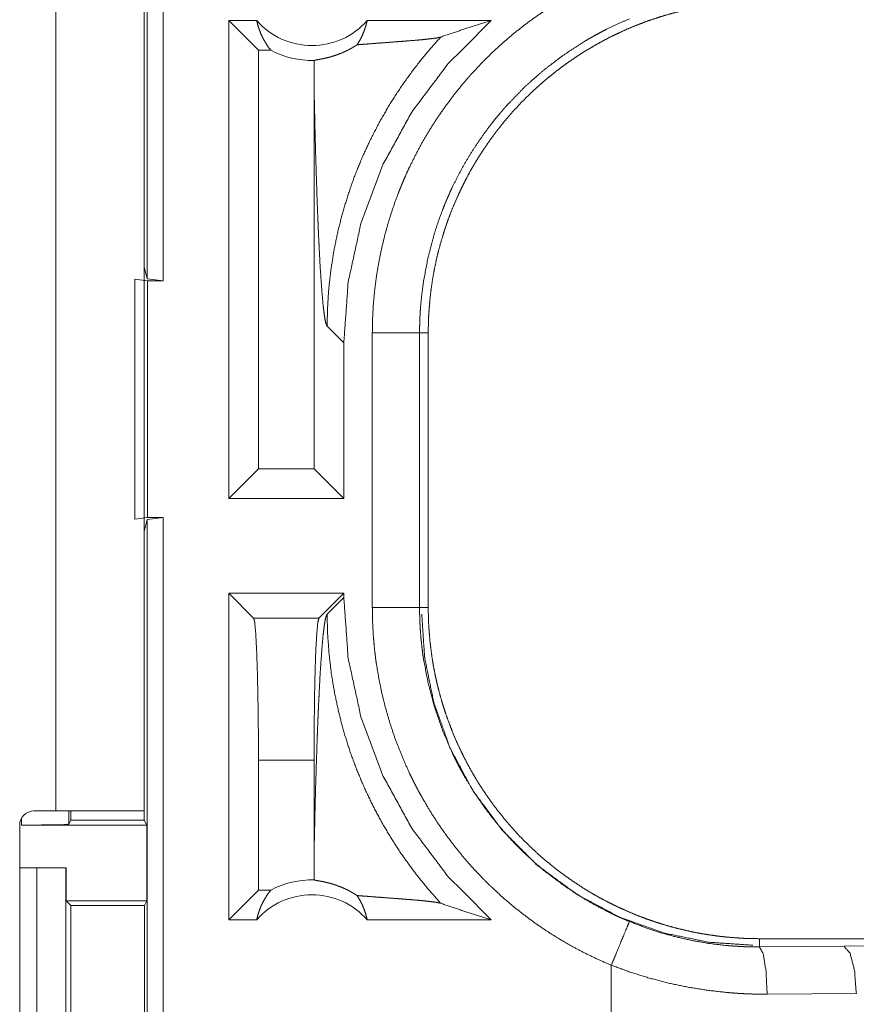
# Model space of a CAD drawing. Units: inches. Extents: x 39 to 105, y 14 to 164.
# Drawn here: x 96 to 97, y 53 to 54 of the extents above; entities that cross this region are included whole.
import ezdxf

# ---------------------------------------------------------------- set-up
doc = ezdxf.new("R2010")
doc.units = ezdxf.units.IN
doc.header["$MEASUREMENT"] = 0
doc.layers.add('1', color=7, linetype='Continuous', true_color=0xffffff)

msp = doc.modelspace()

# ---------------------------------------------------------------- linework, layer by layer
at = {"layer": '1', "color": 2, "linetype": 'Continuous', "lineweight": 18}
for p, q in [((96.3591, 53.6526), (96.3591, 55.1484)), ((96.3758, 55.1505), (96.3758, 53.6505)), ((96.2625, 53.0905), (96.2625, 54.4745)), ((96.356, 54.4745), (96.356, 53.0905)), ((96.4452, 53.4205), (96.4452, 53.9255)), ((96.4748, 53.9255), (96.4452, 53.9255)), ((96.4766, 53.8941), (96.4452, 53.9255)), ((96.7226, 53.9255), (96.5915, 53.9255)), ((96.4766, 53.8941), (96.4766, 53.4519)), ((96.4898, 53.8941), (96.4766, 53.8941)), ((96.5353, 53.8566), (96.5353, 53.4519)), ((96.356, 53.6652), (96.3591, 53.6526)), ((96.346, 53.3988), (96.346, 53.6522)), ((96.346, 53.6522), (96.3594, 53.6505)), ((96.3758, 53.6505), (96.3591, 53.6526)), ((96.3594, 53.6505), (96.3594, 53.4005)), ((96.3594, 53.6505), (96.3758, 53.6505)), ((96.5491, 53.6026), (96.5668, 53.585)), ((96.5969, 53.3053), (96.5969, 53.5957)), ((96.6469, 53.5957), (96.6469, 53.3053)), ((96.6469, 53.5957), (96.656, 53.5957)), ((96.656, 53.3053), (96.656, 53.5957)), ((96.5668, 53.4205), (96.5668, 53.585)), ((96.4766, 53.4519), (96.4452, 53.4205)), ((96.5353, 53.4519), (96.4766, 53.4519)), ((96.5353, 53.4519), (96.5668, 53.4205)), ((96.5668, 53.4205), (96.4452, 53.4205)), ((96.3594, 53.4005), (96.346, 53.3988)), ((96.3591, 53.3984), (96.356, 53.3858)), ((96.3591, 53.3984), (96.3758, 53.4005)), ((96.3591, 52.0189), (96.3591, 53.3984)), ((96.3594, 53.4005), (96.3758, 53.4005)), ((96.3758, 53.4005), (96.3758, 52.021)), ((96.5668, 53.3205), (96.4452, 53.3205)), ((96.4452, 52.9755), (96.4452, 53.3205)), ((96.4715, 53.2941), (96.4452, 53.3205)), ((96.5404, 53.2941), (96.5668, 53.3205)), ((96.5668, 53.316), (96.5491, 53.2984)), ((96.5668, 53.316), (96.5668, 53.3205)), ((96.6469, 53.3053), (96.656, 53.3053)), ((96.4715, 53.2941), (96.5404, 53.2941)), ((96.4766, 53.1442), (96.4766, 53.0069)), ((96.5353, 53.1442), (96.4766, 53.1442)), ((96.5353, 53.1442), (96.5353, 53.0444)), ((96.2394, 53.0905), (96.2625, 53.0905)), ((96.2763, 53.0905), (96.2763, 53.0764)), ((96.2785, 53.0905), (96.2785, 53.0807)), ((96.356, 53.0905), (96.356, 53.0807)), ((96.2244, 52.7395), (96.2244, 53.0755)), ((96.2263, 53.0755), (96.2263, 53.0828)), ((96.2263, 53.0755), (96.3586, 53.0755)), ((96.2785, 53.0807), (96.2763, 53.0764)), ((96.2785, 53.0807), (96.356, 53.0807)), ((96.3586, 53.0755), (96.356, 53.0807)), ((96.3586, 53.0755), (96.3586, 52.9955)), ((96.2244, 53.0305), (96.2425, 53.0305)), ((96.2425, 52.7805), (96.2425, 53.0305)), ((96.2425, 53.0305), (96.2731, 53.0305)), ((96.2731, 53.0305), (96.2731, 52.7805)), ((96.2731, 53.0305), (96.2734, 53.0305)), ((96.2734, 53.0305), (96.2734, 52.9955)), ((96.4766, 53.0069), (96.4452, 52.9755)), ((96.4898, 53.0069), (96.4766, 53.0069)), ((96.2734, 52.9955), (96.2785, 52.9905)), ((96.2734, 52.9955), (96.3586, 52.9955)), ((96.3561, 52.9905), (96.3586, 52.9955)), ((96.2785, 52.9905), (96.2785, 52.8205)), ((96.2785, 52.9905), (96.3561, 52.9905)), ((96.3561, 52.8205), (96.3561, 52.9905)), ((96.4748, 52.9755), (96.4452, 52.9755)), ((96.7226, 52.9755), (96.5915, 52.9755)), ((97.0058, 52.9468), (97.0058, 52.9555)), ((102.5373, 52.9555), (97.0058, 52.9555)), ((97.0952, 52.9475), (97.7739, 52.9538)), ((97.0058, 52.9468), (97.0952, 52.9475)), ((96.8493, 52.9275), (96.8493, 52.8755)), ((97.1082, 52.8975), (97.014, 52.8968))]:
    msp.add_line(p, q, dxfattribs=at)
for centre, radius, start, end in [((96.5331, 53.9768), 0.0777, 221.3424, 318.6576), ((96.5331, 53.9768), 0.0934, 242.355, 271.5048), ((96.2394, 53.0755), 0.015, 90, 180), ((96.5331, 52.9242), 0.0934, 88.4952, 117.645), ((96.5331, 52.9242), 0.0777, 41.3424, 138.6576)]:
    msp.add_arc(centre, radius, start, end, dxfattribs=at)
for points, knots in [([(96.5969, 53.5957), (96.5972, 53.6109), (96.598, 53.6259), (96.5994, 53.6408), (96.6013, 53.6557), (96.6038, 53.6704), (96.6068, 53.685), (96.6103, 53.6995), (96.6143, 53.7139), (96.6189, 53.7282), (96.6241, 53.7424), (96.6255, 53.746), (96.6269, 53.7495), (96.6283, 53.753), (96.6298, 53.7565), (96.6328, 53.7634), (96.636, 53.7703), (96.6427, 53.7838), (96.6498, 53.797), (96.6574, 53.8099), (96.6655, 53.8225), (96.6741, 53.8349), (96.6831, 53.8469), (96.6878, 53.8528), (96.6926, 53.8586), (96.695, 53.8615), (96.6975, 53.8644), (96.7, 53.8673), (96.7026, 53.8701), (96.7129, 53.8811), (96.7236, 53.8917), (96.7347, 53.9019), (96.7461, 53.9116), (96.7578, 53.9209), (96.7699, 53.9298), (96.7824, 53.9382), (96.7952, 53.9462), (96.7984, 53.9482), (96.8017, 53.9501), (96.805, 53.9519), (96.8083, 53.9538), (96.815, 53.9574), (96.8217, 53.9609), (96.8354, 53.9675), (96.8494, 53.9735)], [0, 0, 0.031444, 0.062716, 0.093841, 0.124881, 0.155863, 0.186835, 0.217847, 0.248925, 0.280113, 0.311469, 0.319346, 0.327225, 0.335108, 0.342975, 0.358684, 0.37435, 0.4056, 0.436752, 0.467865, 0.498976, 0.530124, 0.561357, 0.577016, 0.592708, 0.600579, 0.608459, 0.61634, 0.624216, 0.655621, 0.686877, 0.718051, 0.74917, 0.78027, 0.811413, 0.842623, 0.873965, 0.881824, 0.88969, 0.897573, 0.90545, 0.921215, 0.936968, 0.96847, 1, 1]), ([(96.656, 53.5957), (96.6561, 53.6044), (96.6564, 53.613), (96.657, 53.6215), (96.6577, 53.6301), (96.6586, 53.6386), (96.6598, 53.647), (96.6611, 53.6555), (96.6627, 53.6639), (96.6645, 53.6722), (96.6664, 53.6806), (96.6686, 53.6888), (96.671, 53.6971), (96.6723, 53.7012), (96.6736, 53.7053), (96.6743, 53.7074), (96.675, 53.7094), (96.6757, 53.7115), (96.6764, 53.7135), (96.6794, 53.7216), (96.6826, 53.7296), (96.686, 53.7375), (96.6896, 53.7453), (96.6933, 53.7529), (96.6972, 53.7605), (96.7013, 53.768), (96.7056, 53.7754), (96.7101, 53.7827), (96.7148, 53.7898), (96.7196, 53.7969), (96.7247, 53.8039), (96.7272, 53.8073), (96.7299, 53.8108), (96.7326, 53.8142), (96.7353, 53.8175), (96.7408, 53.8241), (96.7465, 53.8306), (96.7524, 53.8369), (96.7583, 53.843), (96.7645, 53.849), (96.7707, 53.8548), (96.7771, 53.8604), (96.7836, 53.8659), (96.7903, 53.8713), (96.7971, 53.8765), (96.8041, 53.8815), (96.8112, 53.8864), (96.8148, 53.8888), (96.8184, 53.8911), (96.8202, 53.8923), (96.8221, 53.8934), (96.8239, 53.8945), (96.8258, 53.8956), (96.8332, 53.9), (96.8407, 53.9041), (96.8483, 53.9081), (96.856, 53.9118), (96.8638, 53.9154), (96.8716, 53.9188), (96.8796, 53.922), (96.8876, 53.9249), (96.8956, 53.9277), (96.9038, 53.9303), (96.9121, 53.9327), (96.9204, 53.9349), (96.9246, 53.936), (96.9288, 53.9369), (96.933, 53.9379), (96.9373, 53.9387), (96.9457, 53.9403), (96.9542, 53.9417), (96.9628, 53.9428), (96.9713, 53.9438), (96.9799, 53.9445), (96.9885, 53.9451), (96.9971, 53.9454), (97.0058, 53.9455)], [0, 0, 0.01573, 0.031405, 0.047033, 0.06263, 0.078194, 0.093745, 0.10928, 0.124825, 0.140374, 0.155948, 0.171545, 0.187186, 0.195022, 0.202874, 0.206809, 0.210739, 0.214677, 0.218614, 0.234332, 0.249997, 0.265618, 0.281201, 0.29676, 0.312308, 0.32784, 0.343387, 0.358941, 0.374517, 0.390125, 0.405775, 0.413616, 0.421482, 0.429349, 0.437222, 0.452927, 0.468578, 0.484189, 0.499766, 0.515329, 0.530865, 0.546406, 0.561949, 0.577513, 0.593095, 0.60871, 0.624377, 0.632231, 0.640093, 0.644028, 0.647973, 0.651906, 0.655837, 0.671518, 0.687167, 0.702764, 0.718338, 0.733891, 0.749429, 0.764976, 0.780517, 0.796084, 0.811676, 0.827311, 0.842987, 0.850844, 0.858713, 0.866586, 0.874461, 0.890167, 0.905854, 0.921519, 0.937184, 0.952859, 0.968542, 0.984252, 1, 1]), ([(96.8685, 53.9274), (96.8563, 53.922), (96.8443, 53.9163), (96.8383, 53.9132), (96.8325, 53.9101), (96.8296, 53.9084), (96.8267, 53.9068), (96.8238, 53.9051), (96.821, 53.9034), (96.7988, 53.889), (96.7779, 53.8731), (96.7582, 53.8557), (96.7398, 53.8367), (96.7375, 53.8342), (96.7353, 53.8317), (96.7332, 53.8292), (96.731, 53.8267), (96.7268, 53.8216), (96.7227, 53.8164), (96.7148, 53.8058), (96.7073, 53.795), (96.7002, 53.784), (96.6935, 53.7727), (96.6872, 53.7611), (96.6813, 53.7493), (96.6786, 53.7433), (96.6759, 53.7372), (96.6746, 53.7341), (96.6733, 53.7311), (96.6721, 53.728), (96.6709, 53.7249), (96.6663, 53.7124), (96.6623, 53.6999), (96.6556, 53.6744), (96.6508, 53.6486), (96.6491, 53.6355), (96.6478, 53.6223), (96.6476, 53.619), (96.6474, 53.6157), (96.6472, 53.6124), (96.6471, 53.609), (96.6469, 53.6024), (96.6469, 53.5957)], [0, 0, 0.031489, 0.062954, 0.078682, 0.094422, 0.102299, 0.110167, 0.118035, 0.125881, 0.188342, 0.250497, 0.312694, 0.375258, 0.383134, 0.39101, 0.398875, 0.406729, 0.422406, 0.438054, 0.469246, 0.500355, 0.531426, 0.562499, 0.593617, 0.624821, 0.640465, 0.656148, 0.664006, 0.671882, 0.679757, 0.687618, 0.718959, 0.75018, 0.812368, 0.874535, 0.905725, 0.937028, 0.944875, 0.952742, 0.960612, 0.968493, 0.984242, 1, 1]), ([(96.4748, 53.9255), (96.476, 53.9205), (96.4776, 53.9157), (96.4794, 53.9109), (96.4816, 53.9064), (96.4841, 53.9021), (96.4868, 53.8979), (96.4898, 53.8941)], [0, 0, 0.146045, 0.291328, 0.435537, 0.578654, 0.720442, 0.860927, 1, 1]), ([(96.5668, 53.585), (96.5714, 53.6492), (96.5851, 53.712), (96.6076, 53.7723), (96.6385, 53.8287), (96.6771, 53.8801), (96.7226, 53.9255)], [0, 0, 0.166722, 0.333408, 0.50008, 0.666726, 0.833363, 1, 1]), ([(96.5808, 53.8999), (96.5837, 53.9046), (96.5862, 53.9095), (96.5883, 53.9147), (96.5901, 53.92), (96.5915, 53.9255)], [0, 0, 0.196461, 0.394747, 0.595162, 0.796875, 1, 1]), ([(96.6692, 53.9081), (96.6868, 53.9141), (96.7046, 53.9199), (96.7226, 53.9255)], [0, 0, 0.330924, 0.664466, 1, 1]), ([(96.6692, 53.9081), (96.6545, 53.8915), (96.6407, 53.8742), (96.6278, 53.8563), (96.6158, 53.8378), (96.6049, 53.819), (96.5949, 53.7997), (96.5859, 53.7802), (96.5779, 53.7604), (96.571, 53.7405), (96.565, 53.7205), (96.56, 53.7005), (96.556, 53.6806), (96.553, 53.6608), (96.5508, 53.6411), (96.5496, 53.6217), (96.5491, 53.6026)], [0, 0, 0.066041, 0.131939, 0.197609, 0.262981, 0.327987, 0.392532, 0.456567, 0.520018, 0.582821, 0.644925, 0.706258, 0.766788, 0.82647, 0.885253, 0.943112, 1, 1]), ([(96.5808, 53.8999), (96.587, 53.9004), (96.5934, 53.9009), (96.5999, 53.9014), (96.6065, 53.9019), (96.6198, 53.9029), (96.6264, 53.9034), (96.6328, 53.9039), (96.639, 53.9044), (96.645, 53.9049), (96.6505, 53.9054), (96.6556, 53.906), (96.6602, 53.9065), (96.664, 53.907), (96.6671, 53.9076), (96.6692, 53.9081)], [0, 0, 0.070047, 0.142137, 0.215687, 0.290333, 0.440354, 0.514562, 0.587237, 0.657573, 0.724697, 0.78766, 0.845451, 0.896831, 0.940653, 0.975436, 1, 1]), ([(96.5356, 53.8834), (96.5365, 53.8837), (96.5377, 53.8839), (96.5392, 53.8842), (96.5409, 53.8845), (96.5429, 53.8849), (96.5451, 53.8853), (96.5476, 53.8859), (96.5503, 53.8865), (96.5532, 53.8873), (96.5564, 53.8883), (96.5598, 53.8894), (96.5635, 53.8908), (96.5645, 53.8912), (96.5654, 53.8916), (96.5664, 53.8921), (96.5674, 53.8925), (96.5695, 53.8935), (96.5716, 53.8945), (96.5738, 53.8957), (96.5761, 53.897), (96.5784, 53.8984), (96.5808, 53.8999)], [0, 0, 0.019593, 0.044776, 0.075489, 0.11177, 0.153285, 0.200113, 0.252057, 0.309369, 0.37219, 0.440597, 0.515109, 0.596225, 0.61768, 0.63951, 0.661746, 0.684512, 0.731334, 0.780181, 0.831289, 0.884699, 0.940814, 1, 1]), ([(96.5356, 53.8834), (96.5354, 53.87), (96.5353, 53.8566)], [0, 0, 0.49984, 1, 1]), ([(96.5353, 53.8566), (96.5359, 53.8322), (96.5364, 53.8083), (96.5367, 53.7966), (96.537, 53.785), (96.5374, 53.7736), (96.5377, 53.7625), (96.5381, 53.7515), (96.5384, 53.7408), (96.5388, 53.7303), (96.5392, 53.7201), (96.5396, 53.7102), (96.54, 53.7006), (96.5405, 53.6914), (96.5409, 53.6825), (96.5418, 53.6658), (96.5428, 53.6508), (96.5438, 53.6375), (96.5448, 53.6261), (96.5459, 53.6169), (96.5469, 53.6098), (96.548, 53.605), (96.5491, 53.6026)], [0, 0, 0.09567, 0.189517, 0.235606, 0.281032, 0.325756, 0.369678, 0.412732, 0.454868, 0.495997, 0.536042, 0.57494, 0.612601, 0.648975, 0.683972, 0.749544, 0.808734, 0.860961, 0.905684, 0.942355, 0.970525, 0.989777, 1, 1]), ([(96.5969, 53.5957), (96.6214, 53.5957), (96.6469, 53.5957)], [0, 0, 0.490229, 1, 1]), ([(96.7226, 52.9755), (96.6771, 53.0209), (96.6385, 53.0723), (96.6076, 53.1287), (96.5851, 53.189), (96.5714, 53.2518), (96.5668, 53.316)], [0, 0, 0.166632, 0.33327, 0.499917, 0.66659, 0.833277, 1, 1]), ([(96.8494, 52.9275), (96.8355, 52.9335), (96.8219, 52.9401), (96.8086, 52.947), (96.7956, 52.9545), (96.783, 52.9624), (96.7706, 52.9707), (96.7586, 52.9796), (96.7468, 52.9888), (96.7353, 52.9986), (96.7242, 53.0088), (96.7215, 53.0114), (96.7187, 53.014), (96.7161, 53.0167), (96.7134, 53.0194), (96.7081, 53.0249), (96.703, 53.0304), (96.6931, 53.0417), (96.6837, 53.0534), (96.6746, 53.0654), (96.6661, 53.0777), (96.6579, 53.0903), (96.6503, 53.1032), (96.6466, 53.1098), (96.6431, 53.1165), (96.6413, 53.1199), (96.6396, 53.1233), (96.6379, 53.1267), (96.6363, 53.1301), (96.6301, 53.1439), (96.6244, 53.1578), (96.6192, 53.1719), (96.6146, 53.1862), (96.6105, 53.2006), (96.6069, 53.2152), (96.6039, 53.2299), (96.6014, 53.2448), (96.6008, 53.2485), (96.6003, 53.2523), (96.5999, 53.2561), (96.5994, 53.2598), (96.5987, 53.2674), (96.598, 53.275), (96.5972, 53.2901), (96.5969, 53.3053)], [0, 0, 0.031454, 0.062717, 0.093842, 0.12488, 0.155863, 0.186837, 0.217846, 0.248921, 0.280122, 0.311471, 0.319341, 0.32722, 0.335108, 0.342977, 0.358685, 0.374354, 0.405593, 0.436748, 0.467864, 0.498975, 0.53013, 0.561357, 0.577018, 0.592718, 0.60058, 0.608461, 0.616342, 0.624217, 0.655625, 0.686882, 0.718048, 0.749165, 0.780271, 0.811417, 0.842629, 0.873969, 0.881827, 0.889695, 0.897574, 0.905459, 0.921222, 0.93698, 0.968474, 1, 1]), ([(96.5969, 53.3053), (96.6214, 53.3053), (96.6469, 53.3053)], [0, 0, 0.490229, 1, 1]), ([(96.6469, 53.3053), (96.6469, 53.3036), (96.6469, 53.302), (96.6469, 53.3003), (96.6469, 53.2986), (96.647, 53.2953), (96.6471, 53.292), (96.6474, 53.2853), (96.6478, 53.2787), (96.6484, 53.2721), (96.6491, 53.2654), (96.6495, 53.2621), (96.6499, 53.2588), (96.6503, 53.2555), (96.6508, 53.2523), (96.6557, 53.2263), (96.6624, 53.2009), (96.6709, 53.176), (96.6814, 53.1517), (96.6828, 53.1487), (96.6843, 53.1457), (96.6858, 53.1427), (96.6873, 53.1398), (96.6904, 53.1339), (96.6936, 53.1281), (96.7003, 53.1168), (96.7074, 53.1057), (96.7149, 53.0949), (96.7228, 53.0844), (96.7311, 53.0742), (96.7398, 53.0643), (96.7443, 53.0594), (96.7489, 53.0546), (96.7512, 53.0522), (96.7535, 53.0499), (96.7559, 53.0476), (96.7583, 53.0453), (96.7681, 53.0363), (96.7781, 53.0277), (96.7991, 53.0118), (96.8211, 52.9975), (96.8325, 52.9909), (96.8443, 52.9847), (96.8472, 52.9833), (96.8502, 52.9818), (96.8532, 52.9804), (96.8562, 52.979), (96.8623, 52.9763), (96.8685, 52.9737)], [0, 0, 0.003934, 0.007875, 0.011809, 0.015751, 0.02362, 0.031484, 0.04722, 0.062949, 0.078676, 0.094423, 0.102297, 0.110172, 0.118025, 0.12588, 0.188344, 0.250506, 0.312698, 0.375268, 0.383132, 0.391008, 0.398871, 0.406728, 0.42241, 0.438047, 0.469246, 0.500354, 0.531433, 0.562502, 0.593617, 0.624818, 0.640474, 0.656149, 0.664009, 0.671875, 0.679757, 0.687613, 0.718963, 0.750182, 0.812372, 0.87453, 0.905718, 0.937026, 0.944882, 0.952742, 0.960616, 0.968493, 0.984244, 1, 1]), ([(97.0058, 52.9555), (96.9971, 52.9556), (96.9885, 52.9559), (96.98, 52.9565), (96.9714, 52.9572), (96.9629, 52.9581), (96.9545, 52.9593), (96.946, 52.9606), (96.9376, 52.9622), (96.9293, 52.964), (96.921, 52.9659), (96.9127, 52.9681), (96.9044, 52.9705), (96.9003, 52.9718), (96.8962, 52.9731), (96.8941, 52.9738), (96.8921, 52.9745), (96.89, 52.9752), (96.888, 52.9759), (96.8799, 52.9789), (96.8719, 52.9821), (96.864, 52.9855), (96.8562, 52.9891), (96.8486, 52.9928), (96.841, 52.9967), (96.8335, 53.0008), (96.8261, 53.0051), (96.8188, 53.0096), (96.8117, 53.0143), (96.8046, 53.0191), (96.7976, 53.0242), (96.7942, 53.0267), (96.7907, 53.0294), (96.7873, 53.0321), (96.784, 53.0348), (96.7774, 53.0403), (96.7709, 53.046), (96.7646, 53.0519), (96.7585, 53.0578), (96.7525, 53.0639), (96.7467, 53.0702), (96.7411, 53.0766), (96.7356, 53.0831), (96.7302, 53.0898), (96.725, 53.0966), (96.72, 53.1036), (96.7151, 53.1107), (96.7127, 53.1143), (96.7104, 53.1179), (96.7092, 53.1197), (96.7081, 53.1216), (96.707, 53.1234), (96.7059, 53.1252), (96.7015, 53.1327), (96.6974, 53.1402), (96.6934, 53.1478), (96.6897, 53.1555), (96.6861, 53.1633), (96.6827, 53.1711), (96.6796, 53.1791), (96.6766, 53.1871), (96.6738, 53.1951), (96.6712, 53.2033), (96.6688, 53.2116), (96.6666, 53.2199), (96.6655, 53.2241), (96.6646, 53.2283), (96.6636, 53.2325), (96.6628, 53.2368), (96.6612, 53.2452), (96.6598, 53.2537), (96.6587, 53.2623), (96.6577, 53.2708), (96.657, 53.2794), (96.6564, 53.288), (96.6561, 53.2966), (96.656, 53.3053)], [0, 0, 0.015736, 0.031411, 0.047034, 0.062625, 0.078195, 0.093739, 0.10928, 0.124826, 0.140375, 0.155949, 0.171545, 0.187186, 0.195024, 0.20288, 0.206803, 0.210745, 0.214681, 0.218616, 0.234339, 0.249996, 0.265618, 0.281204, 0.296759, 0.312308, 0.327843, 0.343389, 0.358941, 0.374522, 0.390133, 0.405783, 0.41362, 0.421482, 0.429348, 0.437226, 0.452926, 0.468577, 0.484193, 0.499769, 0.515321, 0.530873, 0.54641, 0.561957, 0.577513, 0.593094, 0.608718, 0.624377, 0.632227, 0.640089, 0.644036, 0.647973, 0.651903, 0.655837, 0.671523, 0.687167, 0.702769, 0.718343, 0.733893, 0.749434, 0.764976, 0.780522, 0.796091, 0.81168, 0.82731, 0.842982, 0.850845, 0.858714, 0.866592, 0.874461, 0.890167, 0.905853, 0.921525, 0.93719, 0.952865, 0.968548, 0.984258, 1, 1]), ([(96.4766, 53.1442), (96.4765, 53.1769), (96.4761, 53.208), (96.4755, 53.236), (96.4747, 53.2596), (96.4738, 53.2777), (96.4727, 53.2894), (96.4716, 53.2941)], [0, 0, 0.217443, 0.424492, 0.61121, 0.768662, 0.889356, 0.967585, 1, 1]), ([(96.5353, 53.0444), (96.5359, 53.0688), (96.5364, 53.0927), (96.5367, 53.1044), (96.537, 53.116), (96.5374, 53.1274), (96.5377, 53.1385), (96.5381, 53.1495), (96.5384, 53.1602), (96.5388, 53.1707), (96.5392, 53.1809), (96.5396, 53.1908), (96.54, 53.2004), (96.5405, 53.2096), (96.5409, 53.2185), (96.5418, 53.2352), (96.5428, 53.2502), (96.5438, 53.2635), (96.5448, 53.2749), (96.5459, 53.2841), (96.5469, 53.2912), (96.548, 53.296), (96.5491, 53.2984)], [0, 0, 0.09567, 0.189517, 0.235594, 0.281032, 0.325744, 0.369665, 0.412732, 0.454856, 0.495984, 0.53603, 0.574928, 0.612602, 0.648963, 0.68396, 0.749532, 0.808723, 0.860949, 0.905672, 0.942343, 0.970513, 0.989766, 1, 1]), ([(96.5404, 53.2941), (96.5393, 53.2894), (96.5382, 53.2777), (96.5372, 53.2596), (96.5364, 53.236), (96.5358, 53.208), (96.5355, 53.1769), (96.5353, 53.1442)], [0, 0, 0.032415, 0.110644, 0.231338, 0.38879, 0.575508, 0.782557, 1, 1]), ([(96.6692, 52.9929), (96.6553, 53.0086), (96.6421, 53.025), (96.6297, 53.0419), (96.6181, 53.0595), (96.6074, 53.0775), (96.5975, 53.096), (96.5885, 53.115), (96.5803, 53.1343), (96.5731, 53.154), (96.5668, 53.1741), (96.5615, 53.1944), (96.5571, 53.2149), (96.5536, 53.2356), (96.5512, 53.2565), (96.5497, 53.2774), (96.5491, 53.2984)], [0, 0, 0.062513, 0.125033, 0.187538, 0.25005, 0.312566, 0.375064, 0.437576, 0.500073, 0.56258, 0.625081, 0.687576, 0.750063, 0.812547, 0.875038, 0.937517, 1, 1]), ([(96.9989, 52.9486), (96.9529, 52.9517), (96.9057, 52.9613), (96.8585, 52.9781), (96.8131, 53.0022), (96.771, 53.0333), (96.7338, 53.0705), (96.7027, 53.1126), (96.6786, 53.158), (96.6618, 53.2052), (96.6522, 53.2524), (96.6491, 53.2984)], [0, 0, 0.083959, 0.171841, 0.263041, 0.356765, 0.452075, 0.547927, 0.643232, 0.736961, 0.828155, 0.91604, 1, 1]), ([(96.2625, 53.0905), (96.3175, 53.0905), (96.3514, 53.0905), (96.356, 53.0905)], [0, 0, 0.587801, 0.951051, 1, 1]), ([(96.2763, 53.0764), (96.2724, 53.076), (96.2615, 53.0758), (96.2454, 53.0756), (96.2263, 53.0755)], [0, 0, 0.078896, 0.296204, 0.619412, 1, 1]), ([(96.5353, 53.0444), (96.5354, 53.031), (96.5356, 53.0176)], [0, 0, 0.500039, 1, 1]), ([(96.5808, 53.0011), (96.5784, 53.0026), (96.5761, 53.004), (96.5738, 53.0053), (96.5717, 53.0065), (96.5675, 53.0085), (96.5636, 53.0101), (96.5617, 53.0109), (96.5599, 53.0115), (96.559, 53.0119), (96.5582, 53.0122), (96.5573, 53.0124), (96.5565, 53.0127), (96.5533, 53.0137), (96.5503, 53.0145), (96.5476, 53.0151), (96.5451, 53.0157), (96.5429, 53.0161), (96.5409, 53.0165), (96.5392, 53.0168), (96.5377, 53.0171), (96.5365, 53.0173), (96.5356, 53.0176)], [0, 0, 0.059036, 0.114852, 0.168112, 0.21892, 0.314162, 0.401746, 0.443134, 0.482891, 0.502243, 0.521127, 0.539669, 0.557853, 0.626703, 0.689818, 0.747406, 0.799611, 0.846571, 0.88823, 0.924379, 0.955224, 0.980408, 1, 1]), ([(96.4748, 52.9755), (96.476, 52.9805), (96.4776, 52.9853), (96.4794, 52.9901), (96.4816, 52.9946), (96.4841, 52.9989), (96.4868, 53.0031), (96.4898, 53.0069)], [0, 0, 0.145968, 0.291263, 0.435485, 0.578614, 0.720495, 0.860915, 1, 1]), ([(96.5808, 53.0011), (96.5837, 52.9964), (96.5862, 52.9915), (96.5883, 52.9863), (96.5901, 52.981), (96.5915, 52.9755)], [0, 0, 0.196383, 0.394793, 0.595122, 0.796966, 1, 1]), ([(96.5808, 53.0011), (96.587, 53.0006), (96.5934, 53.0001), (96.5999, 52.9996), (96.6065, 52.9991), (96.6198, 52.9981), (96.6264, 52.9976), (96.6328, 52.9971), (96.639, 52.9966), (96.645, 52.9961), (96.6505, 52.9956), (96.6556, 52.995), (96.6602, 52.9945), (96.664, 52.994), (96.6671, 52.9934), (96.6692, 52.9929)], [0, 0, 0.070047, 0.142138, 0.215688, 0.290335, 0.440358, 0.514566, 0.587239, 0.657579, 0.724703, 0.787666, 0.845454, 0.896834, 0.940662, 0.975445, 1, 1]), ([(96.6692, 52.9929), (96.6868, 52.9869), (96.7046, 52.9811), (96.7226, 52.9755)], [0, 0, 0.330942, 0.664483, 1, 1]), ([(96.8685, 52.9737), (96.8657, 52.9669), (96.8494, 52.9275)], [0, 0, 0.145331, 1, 1]), ([(96.8685, 52.9737), (96.885, 52.9673), (96.9018, 52.9618), (96.9188, 52.9571), (96.9359, 52.9533), (96.9532, 52.9504), (96.9706, 52.9483), (96.975, 52.948), (96.9794, 52.9476), (96.9838, 52.9474), (96.9882, 52.9471), (96.9926, 52.947), (96.997, 52.9469), (96.9992, 52.9468), (97.0014, 52.9468), (97.0036, 52.9468), (97.0041, 52.9468), (97.005, 52.9468), (97.0052, 52.9468), (97.0055, 52.9468), (97.0057, 52.9468), (97.0058, 52.9468)], [0, 0, 0.126142, 0.25146, 0.376209, 0.50071, 0.625226, 0.750108, 0.781427, 0.812761, 0.844067, 0.875304, 0.906526, 0.937689, 0.953268, 0.968846, 0.984423, 0.988305, 0.994176, 0.996117, 0.998058, 0.999029, 1, 1]), ([(97.014, 52.8968), (97.0128, 52.9213), (97.0098, 52.9396), (97.0058, 52.9468)], [0, 0, 0.478259, 0.838125, 1, 1]), ([(97.1082, 52.8975), (97.1063, 52.922), (97.1016, 52.9402), (97.0952, 52.9475)], [0, 0, 0.463572, 0.818391, 1, 1]), ([(97.014, 52.8968), (97.0035, 52.8969), (96.993, 52.8972), (96.9877, 52.8975), (96.9825, 52.8978), (96.9772, 52.8982), (96.9719, 52.8986), (96.951, 52.901), (96.9303, 52.9043), (96.9098, 52.9086), (96.8894, 52.9139), (96.8693, 52.9202), (96.8494, 52.9275)], [0, 0, 0.062401, 0.124868, 0.156123, 0.187436, 0.218774, 0.2501, 0.375033, 0.499646, 0.624131, 0.748856, 0.874038, 1, 1])]:
    msp.add_open_spline(points, degree=1, knots=knots, dxfattribs=at)

doc.saveas('drawing.dxf')
